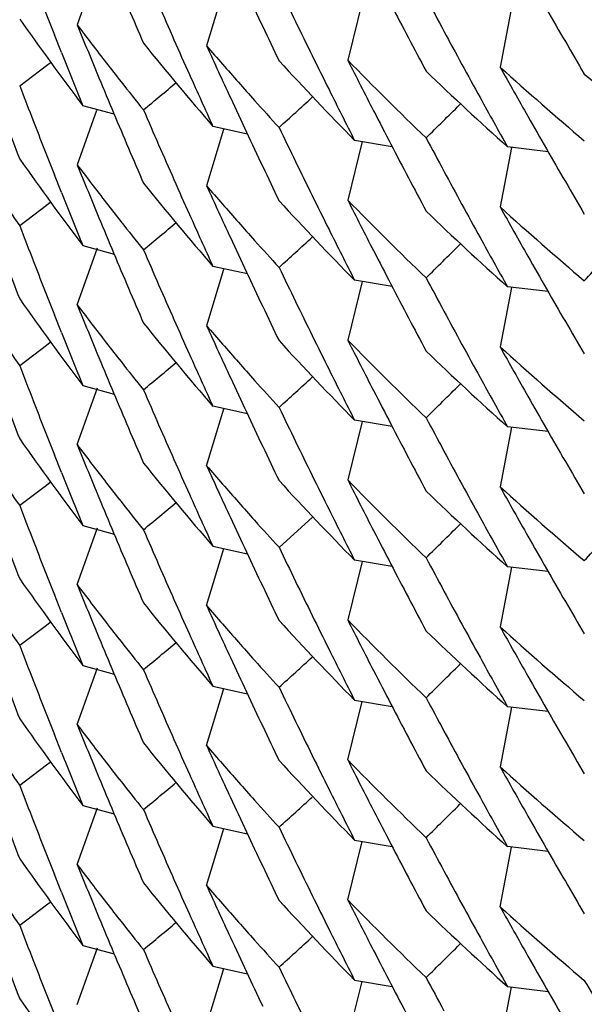
# Model space of a CAD drawing. Units: inches. Extents: x 0 to 11, y 0 to 8.5.
# Drawn here: x 5 to 5, y 3 to 3.1 of the extents above; entities that cross this region are included whole.
import ezdxf

# ---------------------------------------------------------------- set-up
doc = ezdxf.new("R2010")
doc.units = ezdxf.units.IN
doc.header["$LTSCALE"] = 0.605
doc.header["$MEASUREMENT"] = 0
doc.layers.get('0').update_dxf_attribs({"linetype": 'CONTINUOUS'})

msp = doc.modelspace()

# ---------------------------------------------------------------- linework, layer by layer
at = {"color": 7, "linetype": 'CONTINUOUS'}
for p, q in [((4.9881674767, 3.0514083437), (4.9876450771, 3.0499426749)), ((4.991596795, 3.0508933098), (4.9911413017, 3.0493740001)), ((4.9953396824, 3.0505680105), (4.9949528994, 3.0489884678)), ((4.999378455, 3.0504114111), (4.9990704962, 3.0488010501)), ((4.9872213283, 3.0491915089), (4.9870303411, 3.0496711057)), ((4.986093959, 3.0482888183), (4.9868175283, 3.0488430823)), ((4.9868175283, 3.0488430823), (4.9869121267, 3.0489159346)), ((4.9886426474, 3.0475258068), (4.9878008786, 3.0477561035)), ((4.9979730249, 3.0477781231), (4.9980009824, 3.047805865)), ((4.9881670397, 3.0476248705), (4.9876442622, 3.0461610639)), ((4.9922418124, 3.0469903641), (4.9913122959, 3.0471951341)), ((4.9915966614, 3.0471094696), (4.9911412869, 3.0455905627)), ((4.9953401006, 3.0467844589), (4.994953221, 3.0452045174)), ((4.9961528507, 3.0466478649), (4.995138403, 3.0468185079)), ((4.9993785783, 3.0466283292), (4.9990705358, 3.0450175221)), ((5.000365556, 3.0465129057), (4.9992697118, 3.0466411379)), ((4.9872213257, 3.0454080944), (4.9870303916, 3.0458875704)), ((4.9868124854, 3.045058152), (4.9860919892, 3.0445103801)), ((4.9869140039, 3.0451355638), (4.9868124922, 3.0450581482)), ((4.9979730211, 3.0439945849), (4.9980009504, 3.0440222995)), ((4.9876450771, 3.0423757387), (4.9881918581, 3.0439094026)), ((4.9878008786, 3.0439726429), (4.9886425848, 3.0437423585)), ((4.9915967821, 3.0433263694), (4.9911412936, 3.0418070757)), ((4.9922416231, 3.0432073642), (4.9913120014, 3.0434121584)), ((4.9953396828, 3.0430010784), (4.9949528986, 3.041421532)), ((4.9961529158, 3.0428644075), (4.9951383849, 3.0430350588)), ((4.9993784818, 3.0428444701), (4.9990705189, 3.0412340858)), ((5.0003657694, 3.0427290115), (4.9992700414, 3.0428572286)), ((4.9872213325, 3.0416245656), (4.9870303473, 3.042104157)), ((4.9869139271, 3.041352161), (4.9868123365, 3.0412746836)), ((4.9868123296, 3.0412746873), (4.9860919891, 3.0407270209)), ((4.9876448098, 3.0385927779), (4.9881915032, 3.0401261909)), ((4.9878008848, 3.0401891556), (4.9886426516, 3.0399588595)), ((4.9979730275, 3.0402111902), (4.9980009862, 3.0402389333)), ((4.9911412935, 3.0380236146), (4.9916035045, 3.0395651694)), ((4.9922415728, 3.0394242537), (4.9913114327, 3.039630088)), ((4.9953400955, 3.0392175239), (4.9949532166, 3.0376375854)), ((4.9961528501, 3.0390809292), (4.995138401, 3.0392515723)), ((4.9993785861, 3.0390614163), (4.9990705383, 3.0374505833)), ((5.0003655486, 3.0389459906), (4.9992696941, 3.0390742281)), ((4.9872213206, 3.0378411656), (4.987030337, 3.0383207661)), ((4.9868124873, 3.037491214), (4.9860919891, 3.0369434408)), ((4.986914007, 3.0375686266), (4.9868124941, 3.0374912103)), ((4.9930996955, 3.0358130519), (4.9939989636, 3.0366358729)), ((4.9876450807, 3.0348087929), (4.9881918631, 3.0363424606)), ((4.9878008712, 3.0364057189), (4.9886425805, 3.0361754337)), ((4.9979730219, 3.0364276469), (4.9980009514, 3.0364553618)), ((4.991141287, 3.0342401513), (4.991603252, 3.0357808994)), ((4.9913120015, 3.0358452223), (4.9922416244, 3.0356404279)), ((4.9953396799, 3.0354341291), (4.9949522476, 3.033855885)), ((4.9961529204, 3.035297457), (4.9951383937, 3.0354681076)), ((4.9993784846, 3.0352775319), (4.999070521, 3.0336671444)), ((5.0003657704, 3.0351620736), (4.9992700422, 3.0352902907)), ((4.9872213335, 3.0340576248), (4.9870303482, 3.0345372166)), ((4.9868123303, 3.0337077505), (4.9860919891, 3.0331600837)), ((4.9869139263, 3.0337852229), (4.9868123372, 3.0337077467)), ((4.9876448104, 3.0310258399), (4.9881915026, 3.0325592499)), ((4.9878008865, 3.0326222139), (4.9886426533, 3.0323919178)), ((4.9979730235, 3.0326442523), (4.9980009822, 3.0326719954)), ((4.9913122957, 3.0320612612), (4.9922418083, 3.0318564917)), ((4.9911413016, 3.030456663), (4.9916031526, 3.0319970253)), ((4.9949532166, 3.0300706494), (4.9953400977, 3.0316505969)), ((4.9951383937, 3.031684647), (4.9961528458, 3.0315140033)), ((4.9993785732, 3.0314944733), (4.9990705289, 3.0298836581)), ((5.0003655523, 3.0313790457), (4.9992696989, 3.031507283)), ((4.9872213221, 3.0302742263), (4.9870303383, 3.030753827)), ((4.986812479, 3.0299242841), (4.9860919891, 3.0293765174)), ((4.9869140011, 3.0300016985), (4.9868124859, 3.0299242804)), ((4.9878008732, 3.0288387798), (4.9886425819, 3.0286084947)), ((4.998000954, 3.0288884256), (4.9979730475, 3.0288607336)), ((4.987645067, 3.0272418854), (4.9881918446, 3.02877554)), ((4.9911412852, 3.0266732158), (4.9916032509, 3.0282139669)), ((4.9913119974, 3.0282782905), (4.9922416236, 3.0280734955)), ((4.9949528987, 3.0262876592), (4.9953396775, 3.0278671836)), ((4.9951384011, 3.0279011603), (4.9961529253, 3.0277305103)), ((4.9990705288, 3.0261001969), (4.9993787827, 3.0277120875)), ((5.000365565, 3.0275957806), (4.9992690355, 3.0277251509)), ((4.987221345, 3.0264906731), (4.9870303576, 3.0269702698)), ((4.9869139252, 3.0262182768), (4.9868123432, 3.0261408059)), ((4.9868123364, 3.0261408096), (4.9860919892, 3.0255931367)), ((4.9980009802, 3.0251050604), (4.9979730442, 3.0250773398)), ((4.9876448118, 3.0234589018), (4.9881915034, 3.0249923077)), ((4.9878009043, 3.0250552466), (4.9886426626, 3.024824953)), ((4.9911412994, 3.0228897316), (4.991603149, 3.0244300902)), ((4.9913122951, 3.0244943254), (4.9922418065, 3.024289556)), ((4.9949532209, 3.0225037038), (4.9953401064, 3.0240836692)), ((4.9951383849, 3.0241177222), (4.9961528408, 3.0239470779)), ((4.9990705212, 3.022316733), (4.9993785637, 3.0239275384)), ((4.9992696989, 3.023940347), (5.0003655544, 3.0238121138))]:
    msp.add_line(p, q, dxfattribs=at)
for centre, radius, start, end in [((5.1866977358, 3.1419952404), 0.2147893509, 204.8425519342, 205.3902517484), ((5.1853185441, 3.1488801106), 0.2132506229, 207.1998457537, 207.7490407518), ((5.183791607, 3.1556116202), 0.2115099559, 209.5640977279, 210.1151827681), ((5.1886454645, 3.1296810489), 0.2169106935, 201.2361577669, 201.6454029619), ((5.1863239948, 3.1437953722), 0.2143745852, 205.6638278194, 205.9378642897), ((5.1848351445, 3.1506043097), 0.2127037655, 208.0237901052, 208.2987153869), ((5.1877308407, 3.1348916626), 0.2159216595, 203.0376409139, 203.3109790987), ((5.1874180267, 3.13673558), 0.2155805012, 203.5842946761, 204.1312294288), ((5.0556931217, 3.0991055398), 0.0851241522, 215.1505001823, 217.1015762343), ((5.0563573097, 3.1015807695), 0.0859526831, 216.9253159558, 217.7871850349), ((5.1882679211, 3.131332232), 0.2165035463, 202.0816268313, 202.4910722591), ((5.1864620853, 3.1418836168), 0.2145286001, 205.3903054033, 205.664278599), ((5.1860619787, 3.1436676855), 0.2140831125, 205.9378054602, 206.4862233853), ((5.1850576646, 3.1487431175), 0.2129559618, 207.74910186, 208.0238512828), ((5.184566226, 3.1504592553), 0.2123982203, 208.298652559, 208.8488478608), ((5.0574174656, 3.104225052), 0.0873058132, 218.860718627, 220.7848310228), ((5.0581267719, 3.1068093932), 0.0882376201, 220.6107978703, 221.4601560882), ((5.186963672, 3.1383323789), 0.2150813656, 204.4313951171, 204.8419634448), ((5.1835009463, 3.1554433269), 0.2111740896, 210.1152531171, 210.3909836661), ((5.1883739324, 3.1295729213), 0.2166184239, 201.781853897, 202.1912991001), ((5.0566261469, 3.101789006), 0.0862927358, 217.7870807467, 218.217157427), ((5.0592366678, 3.1096181382), 0.0897350607, 222.5191707531, 224.4136728822), ((5.0602635808, 3.1126025888), 0.091171495, 224.2460710455, 226.1220148048), ((5.1855136166, 3.1451977265), 0.2134703924, 206.7880487141, 207.1999602668), ((5.0620711507, 3.1183392748), 0.0938330814, 227.8238645793, 229.6701466935), ((5.1841054249, 3.1520096379), 0.2118724555, 209.1518581529, 209.5648824591), ((5.187169946, 3.1366245675), 0.2153087149, 204.1312589628, 204.5416400223), ((5.0610553886, 3.1152325331), 0.0923160297, 226.1233043654, 227.9881430471), ((5.0628432981, 3.1210529458), 0.0950267452, 229.6704443505, 231.5062281507), ((5.1887404185, 3.1259331564), 0.2170120516, 200.9629658456, 201.2359081758), ((5.1880168158, 3.1312281531), 0.2162317259, 202.4910444557, 203.0372474557), ((5.0568806469, 3.1019896685), 0.0866168278, 218.2172963587, 218.8610602204), ((4.6790076678, 3.4217102177), 0.4860977357, 309.6882793178, 309.824437292), ((5.0584004442, 3.1070509562), 0.0886026532, 221.460048143, 221.8838609538), ((4.6490341052, 3.4269941497), 0.5124911754, 312.1716870922, 312.3074131711), ((5.1857612369, 3.1435179851), 0.2137471723, 206.4862602509, 206.8978471193), ((5.1866772842, 3.1381996581), 0.2147657191, 204.8419304275, 205.3896966312), ((5.0586585578, 3.1072827133), 0.088949545, 221.8840029931, 222.5183556179), ((4.6162871839, 3.4324642644), 0.5419109784, 314.6414011265, 314.7756916007), ((5.1842578482, 3.1502895478), 0.2120462296, 208.8488874199, 209.2618054683), ((5.1875939634, 3.13302727), 0.2157718573, 203.3105116428, 203.5838820827), ((5.1852372401, 3.1450555541), 0.2131595919, 207.1999281534, 207.7494326204), ((5.1838071749, 3.1518402964), 0.2115294838, 209.5648462578, 210.1158877443), ((5.1889993387, 3.1240543072), 0.2172900131, 200.6908350851, 200.9634402896), ((5.1887171187, 3.1259239338), 0.2169869934, 201.2358667191, 201.6449134493), ((5.1862555739, 3.1399806618), 0.2142994363, 205.6642510016, 205.9383779042), ((5.1873596959, 3.1329247886), 0.2155161551, 203.5838306903, 204.1308524447), ((5.1848771336, 3.1468457693), 0.2127525058, 208.0243842205, 208.2992783724), ((5.1877902732, 3.1311320229), 0.2159856314, 203.0372975692, 203.3105214857), ((5.0557154128, 3.0953360903), 0.0851503828, 215.1495138722, 217.1000474893), ((5.0563979979, 3.0978277205), 0.0860033938, 216.9248541993, 217.7864459877), ((5.1881639088, 3.1275065063), 0.2163913345, 202.081460623, 202.4911339936), ((5.1860131709, 3.1398625297), 0.2140297804, 205.9383233076, 206.4868631639), ((5.1864192186, 3.1380774191), 0.2144801667, 205.3897552068, 205.6637921955), ((5.1846281865, 3.1467114881), 0.2124696524, 208.2992211447, 208.8493045808), ((5.0574513252, 3.1004712793), 0.0873507494, 218.8619009396, 220.7847008689), ((5.0581320687, 3.1030336376), 0.0882466526, 220.6123393304, 221.4615955897), ((5.1869609912, 3.134550271), 0.2150794884, 204.4320113012, 204.8425745277), ((5.1849903242, 3.1449258922), 0.2128807019, 207.7494906581, 208.0243694407), ((5.1835407531, 3.1516860338), 0.2112216244, 210.1159523877, 210.3916251744), ((5.1883902633, 3.1257938351), 0.2166351974, 201.781313919, 202.1907389723), ((5.055178457, 3.0931528986), 0.0844928082, 214.4958996422, 215.1486757716), ((5.0566662023, 3.0980354136), 0.0863426135, 217.7863170285, 218.2161321104), ((5.0592143532, 3.1058166856), 0.0897065348, 222.520389417, 224.4154253639), ((5.0602255757, 3.1087827353), 0.0911189885, 224.2467142628, 226.1234206285), ((5.1856109971, 3.1414635274), 0.2135794574, 206.7882280237, 207.199862823), ((5.1870899827, 3.1328041005), 0.2152206711, 204.1308851878, 204.5413702442), ((5.0610174851, 3.1114066384), 0.0922592456, 226.1220516428, 227.9883338286), ((5.0620496044, 3.1145276041), 0.0937977323, 227.822094078, 229.669080043), ((5.1841123639, 3.1482270306), 0.2118789296, 209.1511667259, 209.56418206), ((5.1879497135, 3.1274176406), 0.2161594365, 202.49108944, 203.0376019853), ((5.0569118892, 3.0982291458), 0.0866554939, 218.2162794118, 218.8598650098), ((4.6788096948, 3.4181744171), 0.4864146798, 309.6876011136, 309.8236685352), ((5.0584155167, 3.1032838424), 0.0886247335, 221.461483999, 221.8851817735), ((5.1888160065, 3.1221804947), 0.2170936984, 200.9634490535, 201.2361901519), ((5.1857348983, 3.139724012), 0.2137189383, 206.4868977745, 206.8985232302), ((5.1866982479, 3.1344285067), 0.2147899014, 204.8425447952, 205.3902428486), ((5.058683883, 3.1035248178), 0.0889854128, 221.8853300488, 222.5194146068), ((4.648774459, 3.4234896438), 0.5128721502, 312.1722715228, 312.3078804816), ((4.6165098075, 3.4284467279), 0.5415880662, 314.6420369322, 314.7764084891), ((5.1843434772, 3.1465547999), 0.2121446747, 208.8493403748, 209.2621278633), ((4.5809405856, 3.4337097239), 0.5739113039, 317.0982925806, 317.2304486051), ((5.1876360727, 3.1292639898), 0.2158184815, 203.3109873357, 203.5843412389), ((5.1853197184, 3.1413136875), 0.2132518978, 207.1998284419, 207.7490162684), ((5.1889579065, 3.1202533791), 0.2172451191, 200.6904125849, 200.9630788974), ((5.1886467379, 3.1221146422), 0.2169120713, 201.2361717988, 201.6454125399), ((5.1837883651, 3.1480430718), 0.2115063494, 209.5641420975, 210.11524441), ((5.1863218825, 3.1362273809), 0.2143722255, 205.6638188211, 205.9378582107), ((5.184833374, 3.1430364562), 0.212701775, 208.0237977819, 208.2987234391), ((5.187737092, 3.1273274436), 0.2159284747, 203.0376557522, 203.3109841311), ((5.1874256044, 3.129171953), 0.2155887693, 203.5843037492, 204.1311384784), ((5.0556919305, 3.0915377224), 0.0851226727, 215.1504785647, 217.101595634), ((5.1860601004, 3.1360998082), 0.2140810132, 205.9377994174, 206.4862223001), ((5.0563574777, 3.0940139046), 0.0859528601, 216.9252865514, 217.7871577233), ((5.1882685022, 3.1237654847), 0.2165041556, 202.0816152926, 202.4910596358), ((5.1864624326, 3.1343168051), 0.2145289683, 205.3902965385, 205.6642691207), ((5.1845648048, 3.1428915901), 0.2123966267, 208.2986606813, 208.8488555769), ((5.0574185959, 3.0966589831), 0.0873072358, 218.8606949198, 220.7847775393), ((5.1850583927, 3.1411764602), 0.2129567327, 207.7490774772, 208.0238240402), ((5.1834979554, 3.1478749235), 0.2111707729, 210.1153147055, 210.3910533537), ((5.1883751249, 3.1220064822), 0.2166197145, 201.7818611101, 202.1913051984), ((5.0581274008, 3.0992429876), 0.0882384414, 220.6107843139, 221.4601384563), ((5.186962032, 3.1307647059), 0.2150795703, 204.4313933747, 204.8419667809), ((5.0551968177, 3.0893843027), 0.0845163203, 214.4971244777, 215.1496932263), ((5.0566254791, 3.0942214927), 0.086291855, 217.7870533932, 218.2171408377), ((5.059236794, 3.1020513645), 0.0897352654, 222.5191941686, 224.4136894248), ((5.0602647828, 3.1050368967), 0.0911732244, 224.2461035488, 226.1220118768), ((5.185514989, 3.1376315096), 0.2134719421, 206.7880548717, 207.1999634407), ((5.0610556121, 3.1076659864), 0.092316461, 226.1233693395, 227.9881827255), ((5.0620691336, 3.1107701334), 0.0938300984, 227.8238950253, 229.6702160213), ((5.18410893, 3.1444447241), 0.2118764957, 209.1518836759, 209.564895618), ((5.1880159115, 3.1236607913), 0.2162307279, 202.49103196, 203.0372326447), ((5.0568819073, 3.0944236818), 0.0866184064, 218.21728413, 218.8610272286), ((4.6800796618, 3.412854806), 0.4844216301, 309.6880309772, 309.8246647206), ((5.1871376316, 3.1290429535), 0.2152732235, 204.1311396409, 204.5416587592), ((5.0584010004, 3.0994844862), 0.0886033774, 221.4600305349, 221.8838417892), ((5.1888681527, 3.1184155296), 0.217148974, 200.9630584978, 201.2357325064), ((5.1857596168, 3.1359502365), 0.2137453615, 206.4862591561, 206.8978489638), ((5.1866743842, 3.1306314001), 0.2147625345, 204.8419333157, 205.3897045283), ((5.058659043, 3.0997161794), 0.0889501737, 221.8839837931, 222.5183347419), ((4.6490310107, 3.419430759), 0.5124958796, 312.1716774817, 312.3074019598), ((5.1842568153, 3.1427220963), 0.2120450791, 208.8488951021, 209.2618118673), ((5.1875880076, 3.1254577938), 0.2157653834, 203.3105185427, 203.5839023811), ((5.1852385267, 3.1374892931), 0.2131610452, 207.1999313128, 207.7494321984), ((4.6162778033, 3.424906849), 0.5419243435, 314.641399555, 314.7756871058), ((5.1886873797, 3.1183452003), 0.2169550021, 201.2357122399, 201.6448765574), ((5.1838104324, 3.1442752419), 0.2115332392, 209.5648593746, 210.1158854961), ((5.189000119, 3.1164876428), 0.2172908385, 200.6908301323, 200.963433282), ((5.1862562094, 3.1324140678), 0.2143001568, 205.6642595665, 205.9383865697), ((5.1848793, 3.1392799916), 0.2127549622, 208.0243853472, 208.2992763232), ((5.1877941098, 3.1235666801), 0.2159897863, 203.0372834673, 203.3105074759), ((5.1873603801, 3.1253582054), 0.215516924, 203.5838496366, 204.1308640548), ((5.0557158152, 3.0877694724), 0.0851508943, 215.1495324106, 217.1000454702), ((5.1860140402, 3.1322960497), 0.2140307608, 205.9383320388, 206.486871574), ((5.0564022815, 3.0902641349), 0.0860088313, 216.9249243354, 217.786380239), ((5.1881873502, 3.1199492396), 0.2164166916, 202.0814998763, 202.4911736494), ((5.1864213221, 3.1305115401), 0.2144825224, 205.3897641663, 205.6638043961), ((5.1846306856, 3.1391458901), 0.2124724869, 208.2992192021, 208.8492955698), ((5.1849915224, 3.1373595847), 0.2128820553, 207.7494902547, 208.0243674547), ((5.1835437687, 3.1441208393), 0.2112251002, 210.1159501945, 210.3916158613), ((5.0574509279, 3.0929040691), 0.0873502695, 218.8619256399, 220.7847349504), ((5.0581261528, 3.0954615559), 0.0882388146, 220.612312024, 221.4615818537), ((5.1869633147, 3.1269843826), 0.2150820357, 204.43201298, 204.8425696848), ((5.055178647, 3.0855860569), 0.0844930198, 214.495880216, 215.1486555928), ((5.1883927788, 3.11822789), 0.2166379032, 201.7813081493, 202.1907266791), ((5.0592133161, 3.0982487103), 0.0897050709, 222.520349934, 224.4154256608), ((5.0602254589, 3.1012156217), 0.0911187813, 224.2466817743, 226.1233972411), ((5.18561062, 3.133896358), 0.2135790176, 206.788216213, 207.1998529076), ((5.0566646172, 3.090467327), 0.0863406552, 217.7862772118, 218.216194413), ((5.0610181905, 3.1038404467), 0.0922602717, 226.1220566308, 227.9883188652), ((5.0620500937, 3.1069611383), 0.0937984096, 227.822067733, 229.6690392173), ((5.184111107, 3.1406592891), 0.2118774387, 209.1511430619, 209.5641612758), ((5.1879481158, 3.119850079), 0.2161577207, 202.4911468036, 203.0376081835), ((5.1870894708, 3.1252369833), 0.2152201301, 204.1308972508, 204.5413829753), ((5.1888156797, 3.1146134623), 0.2170933599, 200.9634569096, 201.2361985868), ((5.0569154415, 3.0906650924), 0.086660067, 218.2163353408, 218.8598742381), ((4.6798759047, 3.4093255791), 0.4847473227, 309.6873809854, 309.8239202957), ((5.0584343084, 3.0957336105), 0.0886498785, 221.461479968, 221.8849426673), ((5.1857360494, 3.1321576721), 0.2137202336, 206.4869061399, 206.898530839), ((5.1866984226, 3.1268616288), 0.2147900831, 204.8425412285, 205.3902319617), ((5.0586326737, 3.0959114771), 0.0889163092, 221.8849319819, 222.5196780663), ((5.1843463799, 3.1389894239), 0.2121479697, 208.8493312851, 209.2621127832), ((5.1876356607, 3.1216968318), 0.2158180142, 203.3109758918, 203.584326362), ((5.1853190556, 3.1337463711), 0.2132511368, 207.1998184864, 207.7490095602), ((4.6165124515, 3.4208772534), 0.541584404, 314.6420264309, 314.7763989942), ((4.5809374291, 3.4261459816), 0.5739157922, 317.0982733279, 317.2304294148), ((5.1837863335, 3.1404748906), 0.2115039676, 209.564121201, 210.1152293397), ((5.1889558845, 3.1126856952), 0.2172429644, 200.6904171447, 200.963086256), ((5.1886471701, 3.1145479042), 0.216912547, 201.2361801231, 201.6454202263), ((5.1861643268, 3.1285841444), 0.2141971691, 205.6636756993, 205.9380395714), ((5.1848326018, 3.1354691476), 0.2127009195, 208.023807507, 208.2987347686), ((5.1877386225, 3.1197611915), 0.2159301501, 203.0376569037, 203.3109896415), ((5.187422277, 3.1216034846), 0.2155851059, 203.5842796708, 204.1311980323), ((5.0556910213, 3.0839701091), 0.085121541, 215.1504597928, 217.101604944), ((5.0563572703, 3.0864467713), 0.0859525786, 216.9252711574, 217.787143584), ((5.188268737, 3.1161986047), 0.2165043945, 202.0816084312, 202.4910516225), ((5.1864680873, 3.1267525293), 0.2145352165, 205.3902859109, 205.6642549364), ((5.1860819933, 3.1285436959), 0.2141054372, 205.9379428426, 206.4862006271), ((5.1850574622, 3.1336090033), 0.2129556694, 207.7490708297, 208.0238193715), ((5.1845642899, 3.1353244202), 0.2123960634, 208.2986720701, 208.8488694116), ((5.0574197903, 3.0890929857), 0.0873087535, 218.8606817921, 220.7847321153), ((5.05812833, 3.0916768424), 0.0882396594, 220.6107730343, 221.4601220862), ((5.1869596762, 3.1231966826), 0.2150769773, 204.4313857417, 204.8419658031), ((5.1834952104, 3.1403063293), 0.2111675668, 210.1152998063, 210.3910423381), ((5.0551957028, 3.0818165444), 0.084514936, 214.4970924218, 215.1496732506), ((5.1883754871, 3.1144397169), 0.216620115, 201.7818687789, 202.1913124063), ((5.0566251674, 3.0866542785), 0.0862914415, 217.7870392965, 218.2171280415), ((5.0592372737, 3.0944849198), 0.0897359498, 222.5192174212, 224.4136909854), ((5.0602655654, 3.0974708209), 0.0911743855, 224.2461478448, 226.1220312467), ((5.1854923447, 3.1300531356), 0.2134465733, 206.7880536784, 207.1999615904), ((5.0620680158, 3.1032019369), 0.0938284164, 227.8238872526, 229.6702393901), ((5.1841096721, 3.1368781674), 0.2118773294, 209.1518770387, 209.5648870477), ((5.1880156998, 3.1160937274), 0.2162304838, 202.4910241728, 203.0372245021), ((5.1871752867, 3.1214929608), 0.2153145144, 204.1312275935, 204.5415982925), ((5.0610551398, 3.1000985796), 0.0923157986, 226.1233806968, 227.9882109157), ((5.1888659523, 3.1108477801), 0.2171466285, 200.9630660748, 201.2357433122), ((5.0568814834, 3.086856379), 0.0866178499, 218.2172712597, 218.8610173429), ((4.6800833029, 3.4052835582), 0.4844159914, 309.6880247876, 309.8246607148), ((5.0584010891, 3.091917598), 0.0886034736, 221.4600139679, 221.883832397), ((5.1866725706, 3.1230636206), 0.214760536, 204.8419306315, 205.3897087629), ((4.6502617787, 3.4105085151), 0.5106651285, 312.1714223706, 312.3076372181), ((5.1857527805, 3.12837987), 0.2137377145, 206.4862521161, 206.8978544804), ((5.1842565961, 3.1351550891), 0.2120448533, 208.8489089039, 209.2618268095), ((5.0586611896, 3.0921511464), 0.0889530406, 221.8839791559, 222.5183028818), ((4.6162708632, 3.4173468194), 0.5419341328, 314.6414086934, 314.7756932424), ((5.1875868143, 3.1178903538), 0.2157640905, 203.3105224928, 203.5839073683), ((5.185243901, 3.1299252246), 0.2131671355, 207.1999069647, 207.7494422693), ((5.1838109803, 3.1367085748), 0.2115338495, 209.5648507751, 210.1158749429), ((5.1890007092, 3.1089208801), 0.2172914527, 200.6908180796, 200.9634209669), ((5.1886849878, 3.1107773769), 0.2169524514, 201.2357231863, 201.644892611), ((5.1862534956, 3.1248458541), 0.2142971564, 205.6642654376, 205.9384023344), ((5.1848813178, 3.1317140971), 0.2127572318, 208.0243771655, 208.2992745647), ((5.1877937134, 3.1159995375), 0.2159893414, 203.0372752649, 203.3104993437), ((5.1873596917, 3.1177909855), 0.2155161819, 203.583854535, 204.1308695566), ((5.055716033, 3.0802027458), 0.0851511945, 215.1495648538, 217.1000719699), ((5.0564029357, 3.0826977154), 0.0860096654, 216.924938897, 217.7863860793), ((5.1881894145, 3.1123831889), 0.2164189375, 202.0815121736, 202.4911812741), ((5.1864186029, 3.1229433344), 0.214479523, 205.3897692241, 205.6638140561), ((5.1860153382, 3.1247297857), 0.214032221, 205.9383474283, 206.4868798592), ((5.1846390934, 3.1315834812), 0.2124820353, 208.2992281541, 208.8492003293), ((5.0574506593, 3.085336955), 0.0873499501, 218.8619464479, 220.7847577159), ((5.0581301861, 3.0878981372), 0.08824417, 220.6123521422, 221.4616283544), ((5.1869644049, 3.1194179358), 0.2150832297, 204.4320161874, 204.8425688844), ((5.1849986047, 3.1297964464), 0.2128900903, 207.7495078616, 208.0243735052), ((5.1835441318, 3.1365540653), 0.211225497, 210.1159396838, 210.3916046844), ((5.0551799816, 3.0780200429), 0.0844946345, 214.4958694346, 215.1486387938), ((5.1883911634, 3.1106603751), 0.216636188, 201.7813254756, 202.1907472584), ((5.0566652373, 3.0829008811), 0.086341446, 217.7862830532, 218.2161961342), ((5.0592119854, 3.0906804981), 0.0897032299, 222.5203252034, 224.4154467039), ((5.0602254621, 3.0936486146), 0.091118734, 224.2466483603, 226.1233657811), ((5.185611114, 3.1263296139), 0.2135795452, 206.7882024544, 207.1998382046), ((5.0620506692, 3.0993948226), 0.0937992541, 227.8220529195, 229.6690159745), ((5.1841092893, 3.1330913505), 0.2118753657, 209.1511419392, 209.5641658585), ((5.1870888435, 3.1176697909), 0.215219455, 204.130902817, 204.5413887839), ((5.061019391, 3.0962747), 0.0922619591, 226.1220299937, 227.9882594184), ((5.1888175593, 3.1070472857), 0.2170953823, 200.9634634722, 201.236205178), ((5.1879501574, 3.1122840182), 0.2161599419, 202.4911542701, 203.0376097604), ((5.0569160314, 3.0830986227), 0.0866608194, 218.2163370599, 218.8598700494), ((4.6798720477, 3.4017633106), 0.4847533783, 309.687379439, 309.823916918), ((5.0584125113, 3.08814735), 0.0886207527, 221.4615166252, 221.8852360812), ((5.1857374457, 3.1245914566), 0.2137218033, 206.4869142915, 206.898537302), ((5.1866995467, 3.1192951964), 0.2147913139, 204.8425400951, 205.3902255005), ((5.058682695, 3.0883899654), 0.0889838799, 221.8853890637, 222.5194699985), ((4.6500201761, 3.4069833451), 0.5110186828, 312.1720643201, 312.3081691299), ((4.6179206072, 3.4118879642), 0.53958291, 314.6417643821, 314.7766392298), ((5.1843103323, 3.131402384), 0.2121066954, 208.8492023603, 209.2621349703), ((5.187636558, 3.1141302886), 0.215818994, 203.3109775928, 203.584326666), ((5.1853180907, 3.1261788766), 0.2132500237, 207.1998035905, 207.7489926608), ((5.1837831452, 3.1329061723), 0.2115003179, 209.5641252586, 210.1152397819), ((5.1889523032, 3.1051174696), 0.2172391605, 200.6904315015, 200.9631077526), ((5.1886499756, 3.1069820871), 0.2169155625, 201.2361866381, 201.6454251426), ((5.1863120941, 3.1210886739), 0.2143613121, 205.6637889465, 205.9378460052), ((5.1874235766, 3.1140371168), 0.2155865246, 203.5842799341, 204.1311945296), ((5.1848257293, 3.1278985865), 0.2126931507, 208.0238158193, 208.2987583573), ((5.1877405011, 3.1121950618), 0.2159321942, 203.0376585644, 203.3109887171), ((5.0556895408, 3.0764020251), 0.0851196724, 215.1504044091, 217.1016138042), ((5.0563580303, 3.0788803348), 0.0859534801, 216.9252122505, 217.7870834574), ((5.1882682717, 3.1086314244), 0.2165038735, 202.08158643, 202.4910341201), ((5.1860569725, 3.1209643353), 0.2140775039, 205.9377858495, 206.4862085672), ((5.1864689667, 3.1191859815), 0.2145361767, 205.3902796184, 205.6642463908), ((5.1845652021, 3.1277580431), 0.2123971324, 208.2986939367, 208.8488831019), ((5.0574209927, 3.0815270248), 0.0873103013, 218.8606846902, 220.784700795), ((5.1850617599, 3.1260442818), 0.2129605048, 207.749054938, 208.0238026132), ((5.1834975624, 3.1327408298), 0.2111703246, 210.1153115055, 210.3910567318), ((5.1883785863, 3.1068740174), 0.216623447, 201.7818732714, 202.1913150381), ((5.0581286752, 3.0841101675), 0.0882400925, 220.61075482, 221.4601008346), ((5.186958298, 3.1156291048), 0.2150754585, 204.4313816054, 204.8419651032), ((5.0551942736, 3.0742488174), 0.0845133183, 214.4972176441, 215.1497987359), ((5.0566257536, 3.0790877069), 0.0862921229, 217.7869792224, 218.2170684845), ((5.0592377313, 3.0869184497), 0.0897366011, 222.5192386677, 224.4136899608), ((5.0602671158, 3.0899055427), 0.0911766532, 224.2462145484, 226.1220500177), ((5.185519147, 3.1224999295), 0.2134766873, 206.788101255, 207.1999997365), ((5.1871767068, 3.1139266471), 0.2153160652, 204.1312241214, 204.5415918593), ((5.0610547262, 3.0925312756), 0.0923152484, 226.1234084106, 227.9882487533), ((5.0620625472, 3.0956287767), 0.0938201349, 227.8238182486, 229.6703264079), ((5.1841122816, 3.1293126762), 0.2118803105, 209.151878182, 209.5648807056), ((5.1880147909, 3.1085263634), 0.2162294827, 202.4910066357, 203.0372140011), ((5.0568818914, 3.0792896665), 0.0866183041, 218.2172116105, 218.8609600833), ((4.680082105, 3.3977185141), 0.4844182077, 309.6879913845, 309.8246261694), ((5.0584013607, 3.0843508579), 0.0886038083, 221.4599927392, 221.8838101435), ((5.1888655613, 3.1032804862), 0.2171461393, 200.9630175507, 201.2356916953), ((5.1857557742, 3.12081441), 0.2137410548, 206.4862460191, 206.897840537), ((5.1866705529, 3.1154957479), 0.214758313, 204.8419302048, 205.3897144291), ((5.0586613889, 3.0845843412), 0.088953278, 221.8839568672, 222.5182796995), ((4.6502605019, 3.402943138), 0.5106671434, 312.1714108562, 312.3076254912), ((5.1842560345, 3.1275879026), 0.2120442409, 208.8489232148, 209.2618419521), ((5.1875870186, 3.1103236047), 0.2157643498, 203.3105451657, 203.5839315548), ((5.1852421069, 3.1223574107), 0.2131651383, 207.1999663718, 207.7494510116), ((4.6176726942, 3.4083635705), 0.5399413772, 314.6411721397, 314.7759553448), ((5.189002329, 3.1013545933), 0.2172931928, 200.6908284355, 200.9634247556), ((5.1886837367, 3.1032097493), 0.2169510397, 201.2356716484, 201.6448379828), ((5.1838111373, 3.1291416994), 0.2115340145, 209.5648460359, 210.1158628708), ((5.1862526684, 3.1172785578), 0.2142962562, 205.6642751498, 205.9384133688), ((5.1848807689, 3.1241468136), 0.2127565828, 208.0243634292, 208.299257621), ((5.1832104977, 3.1307684425), 0.2108372036, 210.3909045374, 210.6670180536), ((5.1877924145, 3.1084320079), 0.2159879166, 203.0372648412, 203.3104929208), ((5.18735987, 3.110224226), 0.2155164131, 203.5838790077, 204.1308972911), ((5.0557170811, 3.0726365435), 0.0851524663, 215.1495552035, 217.1000026551), ((5.1860160757, 3.1171632484), 0.2140330599, 205.9383579763, 206.4868886155)]:
    msp.add_arc(centre, radius, start, end, dxfattribs=at)
msp.add_open_spline([(5.1140291361, 3.0288883888), (5.1093715514, 3.0288883888), (5.1000485992, 3.0293562572), (5.0862048153, 3.0314186349), (5.0726222073, 3.0347991917), (5.0594316248, 3.0394558003), (5.0488659183, 3.0443689368), (5.0407413272, 3.0488958446), (5.0348275826, 3.0525837793), (5.0291094148, 3.0565601007), (5.0236023112, 3.0608180032), (5.0183158968, 3.0653430002), (5.0115777933, 3.071711809), (5.0037544132, 3.0802744621), (4.9954111499, 3.0913980005), (4.9881907478, 3.1032623485), (4.9831738706, 3.1136832145), (4.9798049683, 3.1222773791), (4.9768800272, 3.1310238666), (4.9740670933, 3.1422184742), (4.9720426696, 3.1559155504), (4.9715928702, 3.1651395391), (4.9715928702, 3.1697487676)], degree=3, knots=[0, 0, 0, 0, 0.0628192364, 0.1256580529, 0.1885005849, 0.2513104626, 0.3140488387, 0.3453922429, 0.3767114915, 0.4080091511, 0.4392907121, 0.4705612204, 0.5018230392, 0.5643010106, 0.626727575, 0.6890778058, 0.7513358537, 0.7824421682, 0.8135330891, 0.8756789565, 0.9378329669, 1, 1, 1, 1], dxfattribs=at)

doc.saveas('drawing.dxf')
